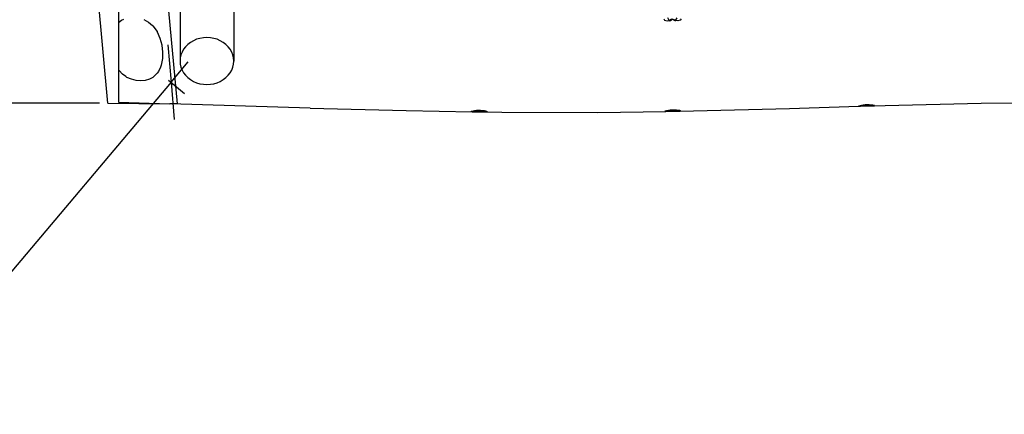
# Model space of a CAD drawing. Units: centimetres. Extents: x -329 to 394, y -294 to 262.
# Drawn here: x -63 to 89, y -157 to -96 of the extents above; entities that cross this region are included whole.
import ezdxf

# ---------------------------------------------------------------- set-up
doc = ezdxf.new("R2010")
doc.units = ezdxf.units.CM

msp = doc.modelspace()

# ---------------------------------------------------------------- linework, layer by layer
for p, q in [((-49.72, -109.06), (-62.36, 26.22)), ((-48.07, -92.86), (-48.07, -96.55)), ((-38.96, -109.19), (-40.46, -93.09)), ((-38.56, -93.15), (-38.56, -102.54)), ((-30.25, -93.4), (-30.25, -102.54)), ((-47.6, -96.2), (-47.24, -96.03)), ((36.33, -95.98), (36.47, -96.18)), ((37.19, -96.25), (36.95, -95.84)), ((37.6, -96.03), (37.33, -96.19)), ((37.76, -96.03), (38.03, -96.19)), ((38.17, -96.25), (38.41, -95.84)), ((39.03, -95.98), (38.88, -96.18)), ((-48.07, -96.55), (-47.6, -96.2)), ((-48.07, -96.55), (-48.07, -103.88)), ((-44.16, -96.12), (-43.46, -96.53)), ((-43.46, -96.53), (-42.81, -97.04)), ((-42.81, -97.04), (-42.78, -97.07)), ((-42.78, -97.07), (-42.11, -97.98)), ((36.47, -96.18), (36.85, -96.28)), ((36.85, -96.28), (37.19, -96.25)), ((37.19, -96.25), (37.23, -96.24)), ((37.21, -96.29), (37.19, -96.25)), ((37.33, -96.19), (37.21, -96.29)), ((37.21, -96.29), (37.36, -96.24)), ((37.23, -96.24), (37.41, -96.08)), ((37.36, -96.24), (37.68, -96.07)), ((38, -96.24), (37.68, -96.07)), ((38.12, -96.24), (37.95, -96.08)), ((38.15, -96.29), (38, -96.24)), ((38.03, -96.19), (38.15, -96.29)), ((38.17, -96.25), (38.12, -96.24)), ((38.15, -96.29), (38.17, -96.25)), ((38.51, -96.28), (38.17, -96.25)), ((38.88, -96.18), (38.51, -96.28)), ((-42.11, -97.98), (-42.09, -98)), ((-42.09, -98), (-41.66, -99.01)), ((-41.66, -99.01), (-41.39, -100.05)), ((-35.48, -99.02), (-35.99, -99.17)), ((-34.94, -98.93), (-35.48, -99.02)), ((-34.4, -98.89), (-34.94, -98.93)), ((-33.86, -98.93), (-34.4, -98.89)), ((-33.33, -99.02), (-33.86, -98.93)), ((-32.81, -99.17), (-33.33, -99.02)), ((-41.39, -100.05), (-41.38, -100.11)), ((-41.38, -100.11), (-41.27, -101.1)), ((-37.7, -100.32), (-38, -100.71)), ((-37.34, -99.96), (-37.7, -100.32)), ((-36.93, -99.65), (-37.34, -99.96)), ((-36.48, -99.38), (-36.93, -99.65)), ((-35.99, -99.17), (-36.48, -99.38)), ((-32.32, -99.38), (-32.81, -99.17)), ((-31.87, -99.65), (-32.32, -99.38)), ((-31.46, -99.96), (-31.87, -99.65)), ((-31.1, -100.32), (-31.46, -99.96)), ((-30.8, -100.71), (-31.1, -100.32)), ((-41.27, -101.3), (-41.29, -102.15)), ((-41.27, -101.1), (-41.27, -101.3)), ((-38.52, -102.06), (-38.56, -102.54)), ((-38.41, -101.59), (-38.52, -102.06)), ((-38.24, -101.14), (-38.41, -101.59)), ((-38, -100.71), (-38.24, -101.14)), ((-30.56, -101.14), (-30.8, -100.71)), ((-30.39, -101.59), (-30.56, -101.14)), ((-30.28, -102.06), (-30.39, -101.59)), ((-30.25, -102.54), (-30.28, -102.06)), ((-41.59, -103.5), (-41.91, -104.16)), ((-41.48, -103.18), (-41.59, -103.5)), ((-41.29, -102.15), (-41.48, -103.18)), ((-38.56, -102.54), (-38.52, -103.01)), ((-38.52, -103.01), (-38.41, -103.48)), ((-38.41, -103.48), (-38.24, -103.93)), ((-30.56, -103.93), (-30.39, -103.48)), ((-30.39, -103.48), (-30.28, -103.01)), ((-30.28, -103.01), (-30.25, -102.54)), ((-48, -103.98), (-48.07, -103.88)), ((-48.07, -103.88), (-48.07, -108.94)), ((-47.45, -104.57), (-48, -103.98)), ((-46.97, -104.95), (-47.45, -104.57)), ((-46.77, -105.07), (-46.97, -104.95)), ((-46.08, -105.37), (-46.77, -105.07)), ((-42.78, -105.08), (-43.3, -105.34)), ((-42.67, -105), (-42.78, -105.08)), ((-42.09, -104.42), (-42.67, -105)), ((-41.91, -104.16), (-42.09, -104.42)), ((-38.24, -103.93), (-38, -104.36)), ((-38, -104.36), (-37.7, -104.75)), ((-37.7, -104.75), (-37.34, -105.11)), ((-37.34, -105.11), (-36.93, -105.42)), ((-31.87, -105.42), (-31.46, -105.11)), ((-31.46, -105.11), (-31.1, -104.75)), ((-31.1, -104.75), (-30.8, -104.36)), ((-30.8, -104.36), (-30.56, -103.93)), ((-45.37, -105.55), (-46.08, -105.37)), ((-44.67, -105.61), (-45.37, -105.55)), ((-43.97, -105.53), (-44.67, -105.61)), ((-43.3, -105.34), (-43.97, -105.53)), ((-36.93, -105.42), (-36.48, -105.69)), ((-36.48, -105.69), (-35.99, -105.9)), ((-35.99, -105.9), (-35.48, -106.05)), ((-35.48, -106.05), (-34.94, -106.14)), ((-34.94, -106.14), (-34.4, -106.18)), ((-34.4, -106.18), (-33.86, -106.14)), ((-33.86, -106.14), (-33.33, -106.05)), ((-33.33, -106.05), (-32.81, -105.9)), ((-32.81, -105.9), (-32.32, -105.69)), ((-32.32, -105.69), (-31.87, -105.42)), ((-49.72, -109.06), (-40.16, -109.17)), ((-48.07, -108.94), (-40.16, -109.17)), ((-40.07, -109.18), (-40.16, -109.17)), ((-18.39, -109.84), (-40.07, -109.18)), ((-38.96, -109.19), (-40.07, -109.18)), ((55.8, -109.88), (66.54, -109.56)), ((66.59, -109.51), (66.52, -109.54)), ((66.52, -109.54), (66.54, -109.56)), ((66.54, -109.56), (68.96, -109.49)), ((66.54, -109.56), (66.64, -109.53)), ((66.74, -109.49), (66.59, -109.51)), ((66.64, -109.53), (66.81, -109.51)), ((66.78, -109.48), (66.74, -109.49)), ((66.96, -109.43), (66.78, -109.48)), ((66.81, -109.51), (67.05, -109.49)), ((67.23, -109.39), (66.96, -109.43)), ((67.05, -109.49), (67.34, -109.47)), ((67.54, -109.35), (67.23, -109.39)), ((67.34, -109.47), (67.4, -109.46)), ((67.4, -109.46), (67.66, -109.45)), ((67.86, -109.34), (67.54, -109.35)), ((67.66, -109.45), (67.98, -109.44)), ((68.17, -109.34), (67.86, -109.34)), ((67.98, -109.44), (68.05, -109.44)), ((68.05, -109.44), (68.29, -109.44)), ((68.46, -109.36), (68.17, -109.34)), ((68.29, -109.44), (68.56, -109.45)), ((68.7, -109.4), (68.46, -109.36)), ((68.56, -109.45), (68.78, -109.46)), ((68.77, -109.42), (68.7, -109.4)), ((68.88, -109.43), (68.77, -109.42)), ((68.78, -109.46), (68.92, -109.48)), ((68.98, -109.45), (68.88, -109.43)), ((68.92, -109.48), (68.96, -109.49)), ((68.96, -109.49), (70.64, -109.44)), ((68.96, -109.49), (68.99, -109.47)), ((68.99, -109.47), (68.98, -109.45)), ((70.64, -109.44), (85.48, -109.08)), ((85.48, -109.08), (96.77, -108.97)), ((-18.39, -109.84), (-3.56, -110.23)), ((-3.56, -110.23), (6.68, -110.4)), ((6.53, -110.36), (6.54, -110.34)), ((6.6, -110.38), (6.53, -110.36)), ((6.54, -110.34), (6.6, -110.33)), ((6.6, -110.33), (6.64, -110.29)), ((6.68, -110.4), (6.6, -110.38)), ((6.64, -110.29), (6.82, -110.24)), ((6.75, -110.39), (6.68, -110.4)), ((6.68, -110.4), (8.83, -110.43)), ((6.96, -110.37), (6.75, -110.39)), ((6.82, -110.24), (7.06, -110.19)), ((7.23, -110.37), (6.96, -110.37)), ((7.06, -110.19), (7.34, -110.17)), ((7.54, -110.37), (7.23, -110.37)), ((7.34, -110.17), (7.66, -110.16)), ((7.86, -110.37), (7.54, -110.37)), ((7.66, -110.16), (7.98, -110.16)), ((8.18, -110.38), (7.86, -110.37)), ((7.98, -110.16), (8.29, -110.19)), ((8.47, -110.4), (8.18, -110.38)), ((8.29, -110.19), (8.56, -110.23)), ((8.71, -110.42), (8.47, -110.4)), ((8.56, -110.23), (8.78, -110.28)), ((8.83, -110.43), (8.71, -110.42)), ((8.78, -110.28), (8.93, -110.35)), ((8.88, -110.43), (8.83, -110.43)), ((8.83, -110.43), (11.28, -110.47)), ((8.98, -110.41), (8.88, -110.43)), ((8.93, -110.35), (8.94, -110.37)), ((8.94, -110.37), (9, -110.38)), ((9, -110.38), (8.98, -110.41)), ((11.28, -110.47), (26.12, -110.5)), ((26.12, -110.5), (36.65, -110.34)), ((36.53, -110.31), (36.54, -110.29)), ((36.6, -110.33), (36.53, -110.31)), ((36.54, -110.29), (36.61, -110.27)), ((36.65, -110.34), (36.6, -110.33)), ((36.61, -110.27), (36.64, -110.25)), ((36.64, -110.25), (36.82, -110.19)), ((36.65, -110.34), (38.88, -110.3)), ((36.74, -110.32), (36.65, -110.34)), ((36.96, -110.3), (36.74, -110.32)), ((36.82, -110.19), (37.06, -110.14)), ((37.23, -110.29), (36.96, -110.3)), ((37.06, -110.14), (37.34, -110.1)), ((37.54, -110.27), (37.23, -110.29)), ((37.34, -110.1), (37.66, -110.08)), ((37.86, -110.27), (37.54, -110.27)), ((37.66, -110.08), (37.98, -110.08)), ((38.18, -110.27), (37.86, -110.27)), ((37.98, -110.08), (38.29, -110.1)), ((38.47, -110.27), (38.18, -110.27)), ((38.29, -110.1), (38.56, -110.14)), ((38.71, -110.29), (38.47, -110.27)), ((38.56, -110.14), (38.78, -110.18)), ((38.88, -110.3), (38.71, -110.29)), ((38.78, -110.18), (38.9, -110.24)), ((38.89, -110.3), (38.88, -110.3)), ((38.89, -110.3), (40.96, -110.27)), ((38.98, -110.28), (38.89, -110.3)), ((38.9, -110.24), (38.93, -110.24)), ((38.93, -110.24), (39, -110.26)), ((39, -110.26), (38.98, -110.28)), ((40.96, -110.27), (55.8, -109.88))]:
    msp.add_line(p, q)
at = {"color": 250}
for p, q in [((-40.44, -100.04), (-39.95, -105.81)), ((-39.95, -105.81), (-37.31, -102.68)), ((-39.95, -105.81), (-83.34, -157.32)), ((-40.34, -105.48), (-37.86, -107.57)), ((-39.95, -105.81), (-39.46, -111.58)), ((-51.04, -109.07), (-250.68, -109.07))]:
    msp.add_line(p, q, dxfattribs=at)

doc.saveas('drawing.dxf')
